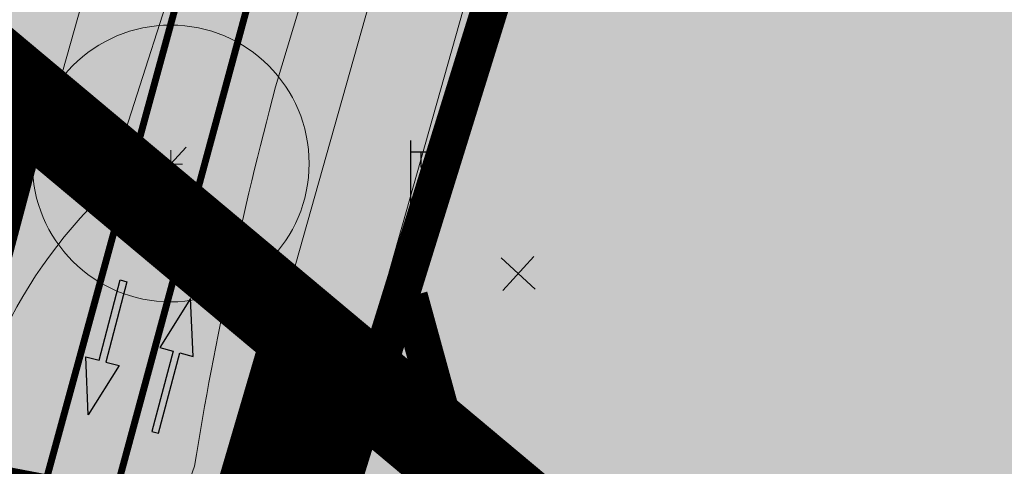
# Model space of a CAD drawing. Units: metres. Extents: x 661013 to 666582, y 6472998 to 6475985.
# Drawn here: x 662356 to 662378, y 6474189 to 6474199 of the extents above; entities that cross this region are included whole.
import ezdxf

# ---------------------------------------------------------------- set-up
doc = ezdxf.new("R2010")
doc.units = ezdxf.units.M
doc.header["$MEASUREMENT"] = 0
for name, pattern in [('Dash Dot', [1, 0.5, -0.25, 0, -0.25]), ('DASHED2', [0.375, 0.25, -0.125]), ('Divide', [1.25, 0.5, -0.25, 0, -0.25, 0, -0.25]), ('Hidden', [0.375, 0.25, -0.125])]:
    doc.linetypes.add(name, pattern=pattern)
for name, color, linetype, lineweight in [('3 planeeritud elektrivarustus', 7, 'Continuous', 9), ('3 planeeritud veevarustus', 4, 'Continuous', 9), ('auto', 7, 'Continuous', 0), ('funkts plan piir', 250, 'Dash Dot', 50), ('Kalda_tee_plan_piir', 7, 'Continuous', 0), ('likv tehno', 1, 'Continuous', 13), ('lõik puu', 72, 'Continuous', 0), ('puu leht ol', 7, 'Continuous', 9), ('Twin 65', 7, 'Continuous', 20)]:
    doc.layers.add(name, color=color, linetype=linetype, lineweight=lineweight)
for name, color, linetype, lineweight, true_color in [('_abi_funk alus', 7, 'Continuous', 9, 0xa3ce7e), ('Kalda_Tee_parkla', 7, 'Continuous', 5, 0xe6e0cc), ('p jalgrajad', 7, 'Hidden', 20, 0x800d0d), ('p kergliiklustee', 7, 'Continuous', 9, 0xffc875), ('p tee', 7, 'Continuous', 15, 0xcad2d6)]:
    doc.layers.add(name, color=color, linetype=linetype, lineweight=lineweight, true_color=true_color)
for name, color, linetype in [('_asendiskeem', 7, 'Continuous'), ('abi', 5, 'Continuous'), ('ol sõidutee', 7, 'Continuous'), ('p ümbertõstetav', 20, 'Continuous')]:
    doc.layers.add(name, color=color, linetype=linetype)
doc.styles.add('TEKST', font='romans.shx')
doc.linetypes.add('-T-', pattern='A,1.177988999999999,-0.20437,["T",TEKST,S=0.2,R=0,X=0,Y=-0.108552],-0.2968', length=1.679158999999999)
doc.linetypes.add('MP_KBL', pattern='A,8,-2,[138,mkm.shx,S=1,R=0,X=0,Y=0],6,[138,mkm.shx,S=1,R=180,X=0,Y=0],-2', length=18)
doc.linetypes.add('VESI', pattern='A,1,-0.2,[" V ",TEKST,S=0.2,R=0,X=-0.2,Y=-0.09],-0.3', length=1.5)
picture_1 = doc.add_image_def('image1.png', size_in_pixel=(1403, 915))
picture_2 = doc.add_image_def('image2.png', size_in_pixel=(1504, 911))
picture_3 = doc.add_image_def('image3.png', size_in_pixel=(1486, 896))

# ---------------------------------------------------------------- blocks, each defined once
blk = doc.blocks.new('*U572')
for points in [[(1.5, 2.324925000186265), (-0.3000000000465661, 2.324925000186265), (-0.3000000000465661, 2.624925), (-1.5, 2.249925), (-0.3000000000465661, 1.874925), (-0.3000000000465661, 2.174924999813736), (1.5, 2.174924999813736)], [(-1.5, 0.8249750001862646), (0.3000000000465661, 0.8249750001862646), (0.3000000000465661, 1.124975), (1.5, 0.7499750000000001), (0.3000000000465661, 0.3749750000000001), (0.3000000000465661, 0.6749749998137355), (-1.5, 0.6749749998137355)]]:
    blk.add_hatch(color=256).paths.add_polyline_path(points)
for points in [[(1.5, 2.324925000186265), (-0.3000000000465661, 2.324925000186265), (-0.3000000000465661, 2.624925), (-1.5, 2.249925), (-0.3000000000465661, 1.874925), (-0.3000000000465661, 2.174924999813736), (1.5, 2.174924999813736), (1.5, 2.324925000186265)], [(-1.5, 0.8249750001862646), (0.3000000000465661, 0.8249750001862646), (0.3000000000465661, 1.124975), (1.5, 0.7499750000000001), (0.3000000000465661, 0.3749750000000001), (0.3000000000465661, 0.6749749998137355), (-1.5, 0.6749749998137355), (-1.5, 0.8249750001862646)]]:
    blk.add_lwpolyline(points, close=True)
blk = doc.blocks.new('puu leht ol')
at = {"layer": 'puu leht ol'}
for points in [[(0.0115571569185704, 0.300315635278821), (0.0115571569185704, -0.2772151613608003)], [(-0.2658146074973047, 0), (0.2658146074973047, 0)]]:
    blk.add_lwpolyline(points, dxfattribs=at)
blk.add_circle((0.0115571569185704, 0.0115502369590104, 104.7375), 3, dxfattribs=at)
blk.add_point((0.0115571569185704, 0), dxfattribs=at)
blk = doc.blocks.new('veok-buss15')
at = {"layer": 'auto'}
blk.add_lwpolyline([(12.076686518511, 14.256732574843), (25.37198015742842, 13.90769950364995), (26.64477124735276, 12.72846269807974), (25.40302384254846, 11.26993300342792), (15.29244342247296, 11.36169248588476)], dxfattribs=at)
for centre, radius, start, end in [((6.810027879686005, 5.173104071756256), 10.5, 59.89497992730573, 151.8747642514556), ((17.27052243834191, -73.23361998843211), 84.61843587079797, 91.33949419799573, 97.03718025111951), ((6.433523531036593, 4.765818362451236), 5.999999999999991, 85.50620539314761, 155.9499483367277)]:
    blk.add_arc(centre, radius, start, end, dxfattribs=at)
blk = doc.blocks.new('VAPOST')
at = {"color": 0, "linetype": 'Continuous'}
for p, q in [((0, 0.5), (0, 4.5)), ((0, 4), (2, 4)), ((0.4532452924468089, 3.358106302956003), (0.4532452924468089, 4)), ((1.678925003157929, 3.358106302956003), (1.678925003157929, 4))]:
    blk.add_line(p, q, dxfattribs=at)
blk.add_arc((1.066085147787817, 3.358106302956003), 0.6128398553547196, 180, 0, dxfattribs=at)
blk = doc.blocks.new('PUPOST')
at = {"color": 0, "linetype": 'Continuous'}
blk.add_circle((0, 0), 0.5, dxfattribs=at)

msp = doc.modelspace()

# ---------------------------------------------------------------- hatches: boundary and pattern name
at = {"layer": '_abi_funk alus', "transparency": 33554559}
h = msp.add_hatch(color=253, dxfattribs=at)
h.dxf.hatch_style = 1
h.paths.add_polyline_path([(662218.7064840418, 6474327.195236247), (662133.0989705777, 6474355.28), (662050.224555088, 6474369.450509077), (661839.8831057688, 6474398.373642771), (661728.8374507211, 6474404.892810539), (661619.776931451, 6474410.08400435), (661495.5053907811, 6474417.276998315), (661371.5365953647, 6474425.827438126), (661233.4130419975, 6474443.809339551), (661167.3219956349, 6474456.321757495), (661061.6405116979, 6474483.217311417), (661061.6913968227, 6474455.313525012), (661121.7181854706, 6474441.50762633), (661272.3854838437, 6474416.156860656), (661380.4669567122, 6474402.852751847), (661487.3794587224, 6474395.975528104), (661544.455499793, 6474391.454406191), (661601.2681978481, 6474384.468610554), (661902.0627855044, 6474364.748093908), (662014.6746086476, 6474349.208076505), (662018.1032269911, 6474308.576819983), (662045.2763143145, 6474039.612608866), (662005.9297496352, 6473928.795955318), (661917.8770296568, 6473703.983345484), (661849.1777819103, 6473528.193216047), (661799.8552508814, 6473484.245666526), (661757.5788038129, 6473440.298139888), (661708.256272784, 6473459.635061677), (661559.5891907575, 6473493.982670153), (661431.9197031264, 6473525.057640621), (661306.7413440424, 6473561.104573414), (661252.559638306, 6473556.132588207), (661063.857898128, 6473639.413460551), (661066.971752118, 6473600.259028423), (661098.733471012, 6473578.50655596), (661275.5562584769, 6473523.496637391), (661461.8734545792, 6473487.186173754), (661604.2775650399, 6473463.396571483), (661693.9858026493, 6473435.85069936), (661767.5004007434, 6473391.942987228), (661893.2518214423, 6473256.359925972), (661955.1796103235, 6473118.885034974), (661957.7073064153, 6473021.769720022), (662006.9967849194, 6473019.877867397), (662011.4202105596, 6473036.273961612), (662462.0094078834, 6473253.597554337), (662587.6853123504, 6473239.915619593), (662507.7097677044, 6473098.535520456), (662579.6877919021, 6473084.853585713), (662604.8229614567, 6473127.039572148), (662640.2406977976, 6473174.926378075), (662692.7960832448, 6473195.449291632), (662761.3466229764, 6473207.991089936), (662760.2040714604, 6473383.576037374), (662755.6340354783, 6473553.460188203), (662748.1860486898, 6473729.314432724), (662747.0518878662, 6473834.575658375), (662774.8390831645, 6473884.376649661), (662828.2256574063, 6473949.771678797), (662894.0183239431, 6473923.816647903), (662895.8882010878, 6473966.323255524), (662867.4605918599, 6473988.946796163), (662852.7070332784, 6474007.261080069), (662822.1204081804, 6474013.006748085), (662734.2784514171, 6474059.240981678), (662765.4731995253, 6474128.893492478), (662647.1633025141, 6474181.772852735), (662621.1260201365, 6474141.657448245), (662595.564002332, 6474132.251152191), (662523.3349945019, 6474170.267755454), (662529.4329302188, 6474177.144750378), (662314.2009544834, 6474295.070489964), (662313.0501823565, 6474279.567064438)])
h.paths.add_polyline_path([(662235.9178351761, 6474268.116389544), (662296.5120709012, 6474237.178367249), (662329.3926999683, 6474214.677954115), (662442.5958968456, 6474088.582026135), (662503.1031074837, 6474009.404244604), (662549.713177106, 6473940.355067537), (662595.8703194192, 6473840.75230698), (662657.363323029, 6473692.934728458), (662673.3131673802, 6473654.594311965), (662676.4732950991, 6473584.240783026), (662658.418395907, 6473527.098591707), (662454.8927967516, 6473309.077238318), (662013.3726339757, 6473094.472038214), (662013.2641786068, 6473125.512571421), (661995.456701204, 6473125.450352241), (661963.9244126421, 6473233.318052716), (661943.3184594848, 6473237.830460676), (661915.348936708, 6473294.931464574), (661828.3635921769, 6473402.831339425), (661901.0293696838, 6473571.861995379), (661934.8048547588, 6473655.827173828), (662088.8703835623, 6474038.214959521), (662057.8929109403, 6474291.554297009), (662079.969899883, 6474314.523445869), (662145.7310446295, 6474299.523193328)], flags=16)
h.paths.add_polyline_path([(662333.5046494993, 6474093.750837619), (662419.1493541406, 6474068.697761829), (662425.6200520376, 6473995.565367705), (662391.4756599655, 6473894.631075706), (662306.877977673, 6473944.601172054), (662321.6052302999, 6473866.641900714), (662305.6252482513, 6473845.052758295), (662299.2521422214, 6473817.300145435), (662220.9392019399, 6473800.847076984), (662142.5708150556, 6473875.058799116), (662194.767895259, 6473885.614007949), (662186.7558290606, 6473925.234868945), (662204.3195080089, 6473945.205770865), (662195.7141119363, 6473952.773902462), (662202.8717734031, 6473962.174182075), (662256.9727470718, 6473971.510784754), (662284.5497215086, 6473840.612669446), (662305.6252482513, 6473845.052758295), (662321.6052302999, 6473866.641900714), (662306.877977673, 6473944.601172054), (662297.4653215929, 6473962.118454606)], flags=0)
h.paths.add_polyline_path([(662468.6093111049, 6474108.084692443), (662490.0991216598, 6474128.089293671), (662698.3351308138, 6474016.867926741), (662677.3858395937, 6473925.298401331), (662694.4407156531, 6473738.839692172), (662673.6434206924, 6473712.273897129), (662582.9248416666, 6473914.300537108), (662510.0797414562, 6474044.524867223)], flags=16)
h.paths.add_polyline_path([(662142.0035362154, 6473723.205143712), (662131.7480690979, 6473722.066046447), (662092.0414983587, 6473680.88206445), (662083.3968174106, 6473678.584278861), (662064.3419517799, 6473769.494104595), (662129.8746039704, 6473784.698040772)], flags=0)
h.paths.add_polyline_path([(662294.430272079, 6473806.871145968), (662302.9794805539, 6473797.54954407), (662308.3623365173, 6473755.681202606), (662318.4139836557, 6473756.973505259), (662326.5187177325, 6473704.016487881), (662302.4591537373, 6473700.334324915), (662291.1555208925, 6473750.44322981), (662271.7201260217, 6473763.346414833), (662265.141312919, 6473802.289332782)], flags=0)
h.paths.add_polyline_path([(662367.7425297593, 6473778.851670363), (662384.5543025141, 6473691.791225838), (662372.7854310225, 6473689.518602557), (662375.3642156867, 6473676.164261971), (662321.8508281348, 6473669.345949012), (662306.856547391, 6473691.337775337), (662366.3793824041, 6473703.12724699), (662347.0685439608, 6473714.689953164), (662336.8451655725, 6473770.463037238)], flags=0)
h.paths.add_polyline_path([(662528.1293114246, 6473749.220802506), (662565.6119518152, 6473755.533827216), (662587.3433916342, 6473652.987356274), (662565.2184168686, 6473648.298676564), (662549.5354985246, 6473725.270981241)], flags=0)
h.paths.add_polyline_path([(662472.8712726098, 6473701.182404133), (662510.4184306219, 6473708.785006971), (662531.5550653996, 6473604.39699897), (662509.7514602985, 6473599.982173487), (662494.0446046076, 6473677.554000542)], flags=0)
h.paths.add_polyline_path([(662418.8260290131, 6473652.110293044), (662453.7023956112, 6473659.346922771), (662475.4345268487, 6473554.610629143), (662451.3863837678, 6473549.620788627), (662434.283165978, 6473632.048398737)], flags=0)
h.paths.add_polyline_path([(662310.4244558358, 6473526.391573708), (662312.7624335608, 6473514.598521831), (662253.6504116062, 6473502.879537461), (662256.1838055085, 6473490.10078196), (662245.9044436358, 6473488.062893945), (662247.6864049289, 6473479.07445845), (662241.9913925299, 6473477.945419735), (662247.3757792277, 6473452.343021881), (662236.6069491381, 6473438.435540289), (662226.9293626142, 6473504.772822993), (662240.3512389371, 6473507.10901923), (662247.5048777087, 6473513.917739652)], flags=0)
h.paths.add_polyline_path([(662034.2690865111, 6473236.56932338), (662044.0446400385, 6473205.426703428), (662011.3339791868, 6473200.361308936), (662000.8064381982, 6473231.691552481)], flags=0)
at = {"layer": 'Kalda_Tee_parkla'}
h = msp.add_hatch(color=256, dxfattribs=at)
h.dxf.hatch_style = 1
edge = h.paths.add_edge_path()
edge.add_line((662361.8757123993, 6474192.281780342), (662356.8330458298, 6474196.504700544))
edge.add_line((662356.8330458298, 6474196.504700544), (662350.0263610352, 6474172.383302425))
edge.add_ellipse((662348.157779456, 6474173.125800646), major_axis=(-0.5240489278614446, -1.930122462748742), ratio=1, start_angle=10.228335883714124, end_angle=89.34240862918568, ccw=False)
edge.add_line((662350.0256773422, 6474172.382070708), (662346.3174141371, 6474159.318963666))
edge.add_line((662346.3174141371, 6474159.318963666), (662327.9249080276, 6474094.057377668))
edge.add_line((662327.9249080276, 6474094.057377668), (662296.32016074, 6473967.890806446))
edge.add_arc((662298.2602172076, 6473967.404821975), 2.000000000770008, 165.9367879385095, 197.1862541716491)
edge.add_line((662296.349518651, 6473966.813864253), (662297.1049817541, 6473963.344194867))
edge.add_ellipse((662295.1040761461, 6473963.133141816), major_axis=(0.3569339260195388, -1.967891809133896), ratio=1, start_angle=54.4481226676678, end_angle=92.00301407916248, ccw=False)
edge.add_line((662296.9963759952, 6473962.427314634), (662297.3765238717, 6473963.099368565))
edge.add_line((662297.3765238717, 6473963.099368565), (662303.2198281721, 6473964.90663731))
edge.add_line((662303.2198281721, 6473964.90663731), (662302.4121610812, 6473967.518005762))
edge.add_line((662302.4121610812, 6473967.518005762), (662333.7306990682, 6474092.542025653))
edge.add_line((662333.7306990682, 6474092.542025653), (662361.8757123993, 6474192.281780342))
at = {"layer": 'lõik puu', "true_color": 0xd9e7d0, "transparency": 33554483}
h = msp.add_hatch(color=254, dxfattribs=at)
h.dxf.hatch_style = 1
h.paths.add_polyline_path([(662182.9451047223, 6474336.250778206), (662585.6113812077, 6474336.250778206), (662585.6113812077, 6473974.843586594), (662182.9451047223, 6473974.843586594)])
at = {"layer": 'ol sõidutee', "true_color": 0xcfcfcf, "transparency": 33554687}
h = msp.add_hatch(color=254, dxfattribs=at)
h.dxf.hatch_style = 1
h.paths.add_polyline_path([(662392.163, 6474150.723), (662374.112, 6474170.778), (662368.374, 6474177.312), (662364.6116314857, 6474187.13539578), (662364.748, 6474187.621), (662369.179, 6474203.393), (662371.161086, 6474210.445065), (662371.853145, 6474212.907343), (662372.7964055385, 6474216.239542361), (662368.326, 6474217.505), (662367.711498, 6474214.924108), (662366.990134, 6474212.594467), (662364.236, 6474203.7), (662359.607, 6474187.572), (662355.621, 6474173.04), (662350.647, 6474155.441), (662344.546, 6474136.173), (662337.981, 6474114.933), (662334.404, 6474102.639), (662330.423, 6474086.621), (662326.806, 6474070.491), (662321.768, 6474053.377), (662317.758, 6474041.561), (662312.561, 6474024.048), (662309.0127086871, 6474008.21), (662313.194, 6474008.21), (662316.921, 6474022.392), (662322.144, 6474039.402), (662326.271, 6474052.074), (662331.229, 6474069.391), (662334.516, 6474084.337), (662339.248, 6474100.707), (662343.142, 6474113.648), (662349.7418419644, 6474134.470849806), (662354.589, 6474133.295), (662355.423, 6474133.068), (662363.930264, 6474134.434952), (662364.435, 6474137.339), (662369.560425229, 6474135.584036262), (662369.620805, 6474135.887936), (662379.0583504941, 6474134.898054913), (662385.975943, 6474136.096293), (662389.296, 6474139.204), (662391.064, 6474140.755), (662391.846, 6474140.903), (662393.009, 6474141.052), (662393.961, 6474141.003), (662394.784, 6474140.888), (662395.889, 6474140.703), (662397.237, 6474140.132), (662398.601, 6474139.259), (662411.05, 6474125.2), (662426.065, 6474108.359), (662437.607, 6474095.457), (662439.992, 6474097.221), (662428.002, 6474110.606), (662413.237, 6474127.112), (662400.639655, 6474141.194884)])
h.paths.add_polyline_path([(662357.461, 6474152.021), (662355.999, 6474152.605), (662355.1318896393, 6474153.185696413), (662360.213, 6474171.472), (662362.6828859912, 6474180.267190491), (662364.297, 6474176.065), (662362.401, 6474169.365), (662360.009, 6474161.003)], flags=16)
h.paths.add_polyline_path([(662340.818014, 6474066.54002), (662336.009, 6474068.511), (662332.0384215275, 6474073.071442394), (662331.229, 6474069.391), (662328.6481201597, 6474060.376660308), (662335.069, 6474064.032), (662338.114, 6474063.732), (662339.951734, 6474063.627413), (662343.1759, 6474062.0956), (662349.5056, 6474059.9624), (662352.4942, 6474059.4963), (662354.7903, 6474059.5778), (662356.3567, 6474059.9676), (662358.827, 6474063.0993), (662361.1359, 6474066.3079), (662359.1406, 6474066.1904), (662353.1347, 6474067.1), (662352.9697, 6474066.0705), (662352.3853, 6474065.339), (662350.4675, 6474065.0976), (662347.8002, 6474065.2686), (662344.5299, 6474065.8219)], flags=17)
h.paths.add_polyline_path([(662361.752, 6474071.0293), (662360.4609, 6474072.233), (662358.3776, 6474073.4075), (662356.2585174366, 6474074.062794608), (662355.7723, 6474072.1021), (662354.456, 6474072.4285), (662353.1347, 6474067.1), (662359.1406, 6474066.1904), (662361.1359, 6474066.3079), (662362.7489, 6474067.2624), (662363.0682, 6474068.6385), (662362.6323, 6474069.8548)], flags=17)
h.paths.add_polyline_path([(662330.389, 6474046.172), (662328.141, 6474048.84), (662326.6800078211, 6474053.502557571), (662326.271, 6474052.074), (662323.5529001424, 6474043.728043761), (662326.473, 6474043.824), (662328.894, 6474043.039), (662338.153, 6474038.922), (662351.846, 6474032.676), (662358.749, 6474028.087), (662369.869, 6474022.191), (662371.596, 6474025.939), (662362.916, 6474030.204), (662356.544, 6474033.293), (662355.689, 6474035.342), (662356.141, 6474039.321), (662354.057, 6474040.779), (662351.367, 6474038.34), (662349.407, 6474037.938), (662340.923, 6474041.372)], flags=17)
h.paths.add_polyline_path([(662363.7249, 6474042.5919), (662358.9646, 6474043.4289), (662356.6507, 6474042.9759), (662354.057, 6474040.779), (662356.141, 6474039.321), (662357.714265, 6474040.365965), (662359.065655, 6474040.950729), (662360.329624, 6474040.990459), (662362.5788, 6474040.1034)], flags=16)
h.paths.add_polyline_path([(662405.8251197186, 6474132.500337384), (662407.4856864613, 6474130.54955653), (662408.7040179982, 6474131.586639105), (662407.0434512554, 6474133.537419959)], flags=24)
at = {"layer": 'p jalgrajad', "transparency": 33554585}
h = msp.add_hatch(color=256, dxfattribs=at)
h.dxf.hatch_style = 1
edge = h.paths.add_edge_path()
edge.add_arc((662360.5055166783, 6474227.929985647), 4.999999999409347, 344.2417559488101, 416.7841528227975)
edge.add_line((662363.2444898746, 6474232.113049814), (662346.1669319127, 6474171.593929723))
edge.add_line((662346.1669319127, 6474171.593929723), (662347.633730528, 6474171.195678183))
edge.add_ellipse((662348.157779456, 6474173.125800646), major_axis=(1.930122462748742, -0.5240489278614446), ratio=1, start_angle=-89.99999999678285, end_angle=-0.5680234121249372)
edge.add_line((662350.0826117956, 6474172.582642783), (662365.3175975279, 6474226.572090994))
h = msp.add_hatch(color=256, dxfattribs=at)
h.dxf.hatch_style = 1
edge = h.paths.add_edge_path()
edge.add_arc((662374.421330654, 6474218.329846183), 5.000000001203995, 111.1116535965597, 164.2417559439733)
edge.add_line((662369.6092498027, 6474219.687740837), (662360.1463683222, 6474186.153364199))
edge.add_arc((662364.1334987595, 6474185.534861297), 4.034817835230673, 171.1822831274267, 224.4409089526739)
edge.add_line((662361.2527480036, 6474182.709789608), (662372.6203978661, 6474222.994247656))
at = {"layer": 'p tee', "transparency": 33554585}
h = msp.add_hatch(color=256, dxfattribs=at)
h.dxf.hatch_style = 1
edge = h.paths.add_edge_path()
edge.add_ellipse((662348.1577794552, 6474173.125800647), major_axis=(1.930122462748742, -0.5240489278614446), ratio=1, start_angle=270.00000000321575, end_angle=359.4319762348303, ccw=False)
edge.add_line((662347.6337305283, 6474171.195678184), (662346.1669319118, 6474171.593929724))
edge.add_line((662346.1669319118, 6474171.593929724), (662343.428049887, 6474161.887932501))
edge.add_arc((662343.9828483086, 6474158.9337538), 3.005823196240739, 71.56649473791992, 100.63632793582502, ccw=False)
edge.add_arc((662344.391984684, 6474159.860001027), 1.999999999919624, -15.695136767610506, 74.29655869373232, ccw=False)
edge.add_line((662346.3174141066, 6474159.318963562), (662342.2374714676, 6474144.842223643))
edge.add_line((662342.2374714676, 6474144.842223643), (662348.2577289306, 6474143.961950072))
edge.add_arc((662352.169071199, 6474141.670312568), 4.533232929483542, 106.2568824023088, 149.6341580385669, ccw=False)
edge.add_line((662350.9000183268, 6474146.022289773), (662352.2400064402, 6474150.767263451))
edge.add_arc((662352.1386315391, 6474152.258180078), 1.494359147130988, 168.2754214600243, 273.88984020183307, ccw=False)
edge.add_line((662350.6754511052, 6474152.561844826), (662357.510553768, 6474176.761423342))
edge.add_arc((662360.3879098443, 6474175.541376251), 3.125330845558053, 95.10356219957049, 157.0222434042681, ccw=False)
edge.add_line((662360.1098922177, 6474178.654316837), (662361.2527480506, 6474182.709789558))
edge.add_arc((662364.1334987665, 6474185.534861297), 4.034817841928758, 171.1822831426313, 224.4409098512929, ccw=False)
edge.add_line((662360.1463683222, 6474186.153364199), (662369.609249802, 6474219.687740838))
edge.add_arc((662374.4213306523, 6474218.329846185), 5.00000000002724, 111.11165359044779, 164.2417559513461, ccw=False)
edge.add_arc((662374.421330651, 6474218.329846181), 5.00000000301374, 58.2575814142167, 111.11165356138261, ccw=False)
edge.add_line((662377.0518376521, 6474222.581955416), (662364.61082693, 6474230.784180407))
edge.add_arc((662360.5055166776, 6474227.929985648), 4.999999999301325, -15.75824405155231, 34.808749166268626, ccw=False)
edge.add_line((662365.317597527, 6474226.572090995), (662350.0826117938, 6474172.582642781))

# ---------------------------------------------------------------- linework, layer by layer
at = {"layer": '3 planeeritud elektrivarustus', "color": 6, "linetype": 'MP_KBL', "lineweight": 30, "const_width": 0.15}
msp.add_lwpolyline([(662291.2900000002, 6473810.444), (662304.3083113914, 6473812.779720356), (662304.2607007632, 6473835.702553632), (662326.3542697722, 6473870.944661235), (662311.9472042166, 6473942.557551388), (662303.8355897733, 6473968.467573006), (662323.0199976906, 6474042.937831117), (662348.0158528344, 6474136.835007573), (662365.0630533514, 6474195.106229565), (662370.6744602246, 6474216.098271423)], dxfattribs=at)
at = {"layer": '3 planeeritud veevarustus', "color": 5, "linetype": 'VESI', "lineweight": 30, "ltscale": 5, "const_width": 0.15, "flags": 128}
msp.add_lwpolyline([(662192.5440000002, 6473790.995), (662297.027, 6473812.681000001), (662303.8980990686, 6473843.066760035), (662322.2100000001, 6473872.385000001), (662310.7499999999, 6473926.670000002), (662299.2092130991, 6473968.456000093), (662330.337041888, 6474091.97019048), (662366.2214314532, 6474223.232202456), (662372.0821595225, 6474233.257214043)], dxfattribs=at)
at = {"layer": 'abi'}
for centre in [(662311.3544077779, 6474258.449793966), (662451.3162026497, 6474182.509317281)]:
    msp.add_circle(centre, 150, dxfattribs=at)
at = {"layer": 'funkts plan piir', "color": 196, "ltscale": 5, "const_width": 4, "flags": 128}
msp.add_lwpolyline([(662350.0084611647, 6474188.063996048), (662366.4115845211, 6474184.912421904), (662398.096993469, 6474148.471695681), (662432.4959410073, 6474108.325311116), (662448.0594848767, 6474091.202534758), (662419.1300000029, 6474067.28), (662405.3599999989, 6474071.36), (662400.079999998, 6474058.13), (662374.079999998, 6474069.34), (662357.420000002, 6474033.87), (662314.7627340185, 6474058.067513797), (662324.8756160587, 6474094.3053865), (662350.0084611647, 6474188.063996048)], dxfattribs=at)
at = {"layer": 'Kalda_Tee_parkla', "const_width": 3}
msp.add_lwpolyline([(662355.5658874885, 6474197.56586699), (662298.0548452206, 6473981.032960174), (662298.1019447963, 6473978.961026868)], dxfattribs=at)
at = {"layer": 'Kalda_Tee_parkla'}
for points in [[(662356.8330458298, 6474196.504700544), (662350.0263610352, 6474172.383302425)], [(662361.8757123993, 6474192.281780342), (662356.8330458298, 6474196.504700544)], [(662333.7306990682, 6474092.542025653), (662361.8757123993, 6474192.281780342)]]:
    msp.add_lwpolyline(points, dxfattribs=at)
at = {"layer": 'Kalda_Tee_parkla', "lineweight": 0, "ltscale": 2.102961328870895, "const_width": 3, "flags": 128}
msp.add_lwpolyline([(662313.076896337, 6473942.845867207), (662303.6672255589, 6473967.468099788), (662332.2225990801, 6474082.648978663), (662354.0098898773, 6474161.206478411), (662362.8787935612, 6474191.44176214)], dxfattribs=at)
at = {"layer": 'Kalda_tee_plan_piir', "color": 1, "linetype": 'Divide', "ltscale": 5, "const_width": 2, "flags": 128}
msp.add_lwpolyline([(662300.5307303454, 6474243.65439451), (662366.4407274352, 6474188.458863646), (662322.144072937, 6474032.403312471), (662307.678015446, 6473967.836017965), (662330.221624989, 6473867.75), (662298.7126982992, 6473808.935696991), (662200.6903784766, 6473788.684252627), (662130.9320513139, 6473865.732108186), (662039.1500982814, 6473927.576489903), (662066.2324443316, 6474091.293153287), (662096.6449591388, 6474091.212487509), (662131.7291092223, 6474118.173385476), (662300.5307303452, 6474243.654394509)], dxfattribs=at)
at = {"layer": 'likv tehno', "lineweight": 9}
for points in [[(662359.4679535181, 6474195.523182318), (662359.8337636954, 6474195.186493844), (662359.0979761268, 6474195.863706258)], [(662359.8065597258, 6474195.891076102), (662359.1293473114, 6474195.155288533)], [(662367.0070538954, 6474193.151885569), (662367.3728640727, 6474192.815197095), (662366.6370765041, 6474193.49240951)], [(662367.345660103, 6474193.519779353), (662366.6684476887, 6474192.783991785)]]:
    msp.add_lwpolyline(points, dxfattribs=at)
at = {"layer": 'p kergliiklustee', "linetype": 'DASHED2', "lineweight": 100, "ltscale": 15, "const_width": 0.8, "flags": 128}
for points in [[(662347.9467605236, 6474037.837990518), (662325.894669073, 6474050.610154307), (662335.661688555, 6474092.020687358), (662360.1111088605, 6474178.664070865), (662372.4499747357, 6474218.412657782)], [(662396.8740267691, 6474145.033769127), (662368.3900311933, 6474178.995908114), (662364.6478049825, 6474192.652916474)]]:
    msp.add_lwpolyline(points, dxfattribs=at)
at = {"layer": 'p tee', "color": 0, "elevation": 104.7375}
msp.add_lwpolyline([(662350.0826117956, 6474172.582642783), (662365.3175975279, 6474226.572090994)], dxfattribs=at)
at = {"layer": 'p tee', "color": 0}
msp.add_lwpolyline([(662372.6203978661, 6474222.994247656, 0.2360679774727952), (662369.6092498027, 6474219.687740837), (662360.1463683222, 6474186.153364199, 0.2366600971177011), (662361.2527480036, 6474182.709789608)], format="xyb", close=True, dxfattribs=at)
at = {"layer": 'Twin 65', "linetype": '-T-', "lineweight": 30, "ltscale": 5, "const_width": 0.15}
msp.add_lwpolyline([(662367.1022538225, 6474220.983769926), (662343.8824415827, 6474135.211168397), (662354.9029439458, 6474132.052767827)], dxfattribs=at)

# ---------------------------------------------------------------- block references
at = {"rotation": 255.2128099242072}
msp.add_blockref('*U572', (662357.3454941043, 6474191.733023034), dxfattribs=at)
at = {"layer": 'auto', "rotation": 73.74008789674285}
msp.add_blockref('veok-buss15', (662368.373241239, 6474179.335202561), dxfattribs=at)
at = {"layer": 'p ümbertõstetav', "linetype": 'Continuous', "lineweight": 0, "xscale": 0.5, "yscale": 0.5, "zscale": 0.5}
for name in ['VAPOST', 'PUPOST']:
    msp.add_blockref(name, (662364.6766487504, 6474193.785410451), dxfattribs=at)
at = {"layer": 'puu leht ol'}
msp.add_blockref('puu leht ol', (662359.4624428431, 6474195.524449764), dxfattribs=at)

# ---------------------------------------------------------------- referenced raster images: frames only (the image files are external)
at = {"layer": '_abi_funk alus', "color": 1}
image = msp.add_image(picture_3, insert=(661565.5516650445, 6473912.546495734), size_in_units=(1451.7550985896069, 875.3516610607592), dxfattribs=at)
image.dxf.flags = 7
image = msp.add_image(picture_2, insert=(661287.0806660561, 6473630.162360839), size_in_units=(1463.6542918953683, 886.5618749446016), dxfattribs=at)
image.dxf.flags = 7
at = {"layer": '_asendiskeem', "color": 5}
image = msp.add_image(picture_1, insert=(662038.3283904803, 6473882.735352652), size_in_units=(721.6213816811293, 470.6226402268235), dxfattribs=at)
image.dxf.flags = 7

doc.saveas('drawing.dxf')
